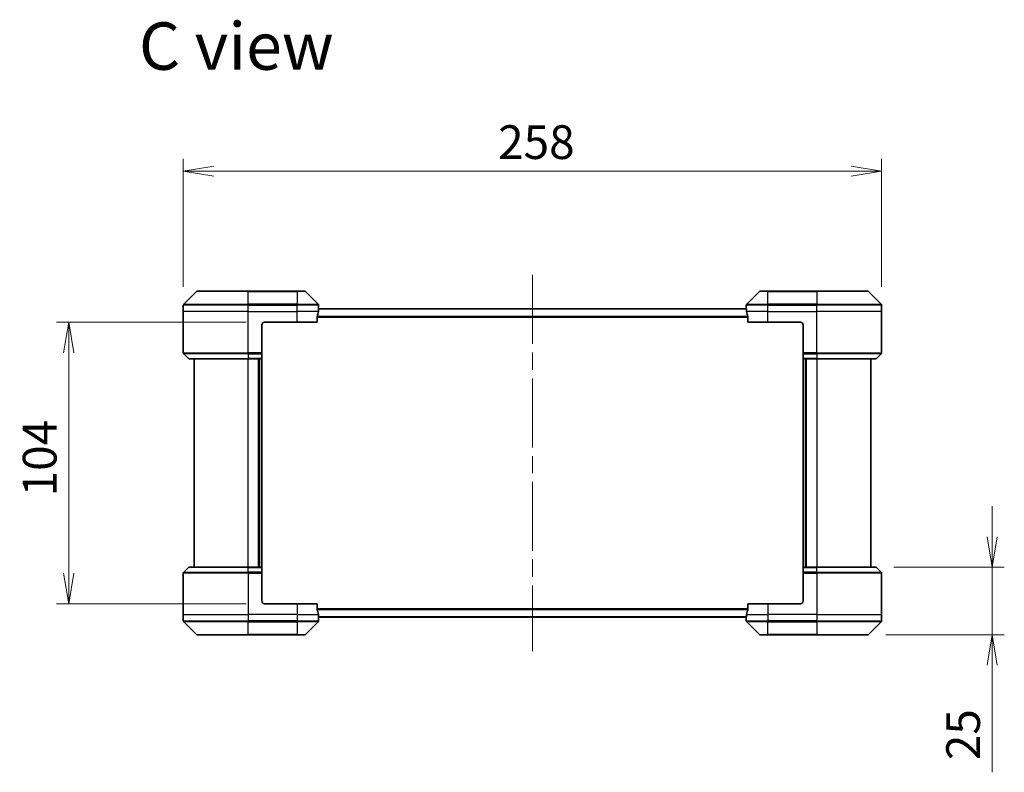
# Model space of a CAD drawing. Units: millimetres. Extents: x 65 to 8336, y 36 to 1441.
# Drawn here: x 2891 to 3254, y 696 to 974 of the extents above; entities that cross this region are included whole.
import ezdxf

# ---------------------------------------------------------------- set-up
doc = ezdxf.new("R2010")
doc.units = ezdxf.units.MM
doc.header["$LTSCALE"] = 4.5
doc.linetypes.add('CHAIN', pattern=[0.3543, 0.2362, -0.0295, 0.0591, -0.0295])
doc.layers.get('Defpoints').update_dxf_attribs({"lineweight": 25})
for name, color, linetype, lineweight in [('Centerline (ISO)', 131, 'Continuous', 18), ('Dimension (ISO)', 7, 'Continuous', 18), ('Symbol (ISO)', 7, 'Continuous', 18), ('Visible (ISO)', 7, 'Continuous', 35), ('Visible Narrow (ISO)', 7, 'Continuous', 25)]:
    doc.layers.add(name, color=color, linetype=linetype, lineweight=lineweight)
doc.styles.add('Note Text (TK)', font='txt')
doc.dimstyles.new('Default - Method 1b (TK)', dxfattribs={"dimscale": 4.5, "dimtxt": 2.5, "dimasz": 2.5, "dimexe": 1, "dimexo": 1.5, "dimgap": 1, "dimtad": 1, "dimdsep": 46, "dimtxsty": 'Note Text (TK)', "dimblk": 'OPEN', "dimcen": 0.09, "dimdle": 5, "dimclrd": 100, "dimclre": 100, "dimclrt": 7, "dimadec": 1, "dimazin": 1, "dimtfac": 1, "dimtmove": 0, "dimatfit": 3, "dimldrblk": 'OPEN', "dimfxl": 1, "dimtolj": 1, "dimlwd": -1, "dimlwe": -1, "dimarcsym": 0})

# ---------------------------------------------------------------- blocks, each defined once
blk = doc.blocks.new('_Open')
at = {"color": 0, "linetype": 'ByBlock', "lineweight": -2}
for p, q in [((-1, 0.167), (0, 0)), ((-1, -0.167), (0, 0)), ((0, 0), (-1, 0))]:
    blk.add_line(p, q, dxfattribs=at)
blk = doc.blocks.new('*D33')
at = {"layer": 'Defpoints', "color": 0}
for p in [(3206.9, 771.4), (3203.9, 746.4), (3249.93, 746.4)]:
    blk.add_point(p, dxfattribs=at)
at = {"layer": 'Dimension (ISO)', "color": 100}
for p, q in [((3249.93, 782.65), (3249.93, 793.9)), ((3213.65, 771.4), (3254.43, 771.4)), ((3249.93, 771.4), (3249.93, 746.4)), ((3210.65, 746.4), (3254.43, 746.4)), ((3249.93, 735.15), (3249.93, 695.6))]:
    blk.add_line(p, q, dxfattribs=at)
at = {"layer": 'Dimension (ISO)', "color": 100, "xscale": 11.25, "yscale": 11.25, "zscale": 11.25}
for p, rotation in [((3249.93, 771.4), 270), ((3249.93, 746.4), 90)]:
    blk.add_blockref('_Open', p, dxfattribs=dict(at, rotation=rotation))
at = {"layer": 'Dimension (ISO)', "color": 7, "insert": (3239.21, 700.1), "char_height": 11.25, "attachment_point": 4, "rotation": 90, "style": 'Note Text (TK)'}
blk.add_mtext('\\A1;\\fMS PGothic|b0|i0;{\\H12.4500;25', dxfattribs=at)
blk = doc.blocks.new('*D36')
at = {"layer": 'Defpoints', "color": 0}
for p in [(2981.11, 861.9), (2908.76, 757.9), (2981.11, 757.9)]:
    blk.add_point(p, dxfattribs=at)
at = {"layer": 'Dimension (ISO)', "color": 100}
for p, q in [((2974.36, 861.9), (2904.26, 861.9)), ((2908.76, 850.65), (2908.76, 769.15)), ((2974.36, 757.9), (2904.26, 757.9))]:
    blk.add_line(p, q, dxfattribs=at)
at = {"layer": 'Dimension (ISO)', "color": 100, "xscale": 11.25, "yscale": 11.25, "zscale": 11.25}
for p, rotation in [((2908.76, 861.9), 90), ((2908.76, 757.9), 270)]:
    blk.add_blockref('_Open', p, dxfattribs=dict(at, rotation=rotation))
at = {"layer": 'Dimension (ISO)', "color": 7, "insert": (2898.03, 797.55), "char_height": 11.25, "attachment_point": 4, "rotation": 90, "style": 'Note Text (TK)'}
blk.add_mtext('\\A1;\\fMS PGothic|b0|i0;{\\H12.4500;104', dxfattribs=at)
blk = doc.blocks.new('*D37')
at = {"layer": 'Defpoints', "color": 0}
for p in [(3209.11, 917.72), (2951.11, 868.19), (3209.11, 868.19)]:
    blk.add_point(p, dxfattribs=at)
at = {"layer": 'Dimension (ISO)', "color": 100}
for p, q in [((2951.11, 874.94), (2951.11, 922.22)), ((3209.11, 874.94), (3209.11, 922.22)), ((2962.36, 917.72), (3197.86, 917.72))]:
    blk.add_line(p, q, dxfattribs=at)
at = {"layer": 'Dimension (ISO)', "color": 100, "xscale": 11.25, "yscale": 11.25, "zscale": 11.25, "rotation": 180}
blk.add_blockref('_Open', (2951.11, 917.72), dxfattribs=at)
at = {"layer": 'Dimension (ISO)', "color": 100, "xscale": 11.25, "yscale": 11.25, "zscale": 11.25}
blk.add_blockref('_Open', (3209.11, 917.72), dxfattribs=at)
at = {"layer": 'Dimension (ISO)', "color": 7, "insert": (3067.41, 928.45), "char_height": 11.25, "attachment_point": 4, "style": 'Note Text (TK)'}
blk.add_mtext('\\A1;\\fMS PGothic|b0|i0;{\\H12.4500;258', dxfattribs=at)

msp = doc.modelspace()

# ---------------------------------------------------------------- linework, layer by layer
at = {"layer": 'Centerline (ISO)', "linetype": 'CHAIN', "ltscale": 23.990969}
msp.add_line((3080.1086, 879.3985), (3080.1086, 740.3985), dxfattribs=at)
at = {"layer": 'Visible (ISO)'}
for p, q in [((2955.9622, 873.252), (2951.2551, 868.5449)), ((2956.3157, 873.3985), (2975.1086, 873.3985)), ((2993.1086, 873.3985), (2975.1086, 873.3985)), ((2993.1086, 873.3985), (2995.9015, 873.3985)), ((3000.9622, 868.5449), (2996.2551, 873.252)), ((3163.9622, 873.252), (3159.2551, 868.5449)), ((3164.3157, 873.3985), (3167.1086, 873.3985)), ((3185.1086, 873.3985), (3167.1086, 873.3985)), ((3185.1086, 873.3985), (3203.9015, 873.3985)), ((3208.9622, 868.5449), (3204.2551, 873.252)), ((2951.1086, 865.8985), (2951.1086, 868.1914)), ((2951.1086, 850.6056), (2951.1086, 865.8985)), ((3159.1167, 866.8985), (3001.1006, 866.8985)), ((3001.1086, 866.8985), (3001.1086, 868.1914)), ((3159.1086, 866.8985), (3159.1086, 868.1914)), ((3209.1086, 865.8985), (3209.1086, 868.1914)), ((3209.1086, 850.6056), (3209.1086, 865.8985)), ((3000.5248, 861.8985), (3000.5248, 863.7899)), ((3159.6924, 863.7899), (3159.6924, 861.8985)), ((2980.1086, 860.8985), (2980.1086, 850.6056)), ((2981.1086, 861.8985), (2993.1086, 861.8985)), ((3000.5248, 861.8985), (2993.1086, 861.8985)), ((3167.1086, 861.8985), (3159.6924, 861.8985)), ((3167.1086, 861.8985), (3179.1086, 861.8985)), ((3180.1086, 860.8985), (3180.1086, 850.6056)), ((2951.2551, 850.252), (2952.9622, 848.5449)), ((2975.1086, 848.3985), (2953.3157, 848.3985)), ((2955.1086, 848.3985), (2955.1086, 771.3985)), ((2975.1086, 848.3985), (2980.1086, 848.3985)), ((2979.1086, 771.3985), (2979.1086, 848.3985)), ((2980.1086, 850.6056), (2980.1086, 850.252)), ((2980.1086, 848.5449), (2980.1086, 850.252)), ((2980.1086, 848.5449), (2980.1086, 848.3985)), ((2980.1086, 771.3985), (2980.1086, 848.3985)), ((3180.1086, 850.252), (3180.1086, 850.6056)), ((3180.1086, 850.252), (3180.1086, 848.5449)), ((3180.1086, 848.3985), (3180.1086, 848.5449)), ((3180.1086, 848.3985), (3180.1086, 771.3985)), ((3180.1086, 848.3985), (3185.1086, 848.3985)), ((3181.1086, 848.3985), (3181.1086, 771.3985)), ((3206.9015, 848.3985), (3185.1086, 848.3985)), ((3205.1086, 771.3985), (3205.1086, 848.3985)), ((3208.9622, 850.252), (3207.2551, 848.5449)), ((2951.2551, 769.5449), (2952.9622, 771.252)), ((2953.3157, 771.3985), (2975.1086, 771.3985)), ((2980.1086, 771.3985), (2975.1086, 771.3985)), ((2980.1086, 771.3985), (2980.1086, 771.252)), ((2980.1086, 769.5449), (2980.1086, 771.252)), ((3180.1086, 771.252), (3180.1086, 771.3985)), ((3185.1086, 771.3985), (3180.1086, 771.3985)), ((3180.1086, 771.252), (3180.1086, 769.5449)), ((3185.1086, 771.3985), (3206.9015, 771.3985)), ((3208.9622, 769.5449), (3207.2551, 771.252)), ((2951.1086, 769.1914), (2951.1086, 753.8985)), ((2980.1086, 769.5449), (2980.1086, 769.1914)), ((2980.1086, 758.8985), (2980.1086, 769.1914)), ((3180.1086, 769.1914), (3180.1086, 769.5449)), ((3180.1086, 758.8985), (3180.1086, 769.1914)), ((3209.1086, 769.1914), (3209.1086, 753.8985)), ((2993.1086, 757.8985), (2981.1086, 757.8985)), ((2993.1086, 757.8985), (3000.5248, 757.8985)), ((3000.5248, 756.0071), (3000.5248, 757.8985)), ((3159.6924, 757.8985), (3159.6924, 756.0071)), ((3159.6924, 757.8985), (3167.1086, 757.8985)), ((3179.1086, 757.8985), (3167.1086, 757.8985)), ((2951.1086, 753.8985), (2951.1086, 751.6056)), ((3209.1086, 753.8985), (3209.1086, 751.6056)), ((2951.2551, 751.252), (2955.9622, 746.5449)), ((2996.2551, 746.5449), (3000.9622, 751.252)), ((3001.1006, 752.8985), (3159.1167, 752.8985)), ((3001.1086, 752.8985), (3001.1086, 751.6056)), ((3159.1086, 752.8985), (3159.1086, 751.6056)), ((3159.2551, 751.252), (3163.9622, 746.5449)), ((3204.2551, 746.5449), (3208.9622, 751.252)), ((2975.1086, 746.3985), (2956.3157, 746.3985)), ((2975.1086, 746.3985), (2993.1086, 746.3985)), ((2995.9015, 746.3985), (2993.1086, 746.3985)), ((3167.1086, 746.3985), (3164.3157, 746.3985)), ((3167.1086, 746.3985), (3185.1086, 746.3985)), ((3203.9015, 746.3985), (3185.1086, 746.3985))]:
    msp.add_line(p, q, dxfattribs=at)
for centre, radius, start, end in [((2956.3157, 872.8985), 0.5, 90, 135), ((2995.9015, 872.8985), 0.5, 45, 90), ((3164.3157, 872.8985), 0.5, 90, 135), ((3203.9015, 872.8985), 0.5, 45, 90), ((2951.6086, 868.1914), 0.5, 135, 180), ((3000.6086, 868.1914), 0.5, 0, 45), ((3159.6086, 868.1914), 0.5, 135, 180), ((3208.6086, 868.1914), 0.5, 0, 45), ((2981.1086, 860.8985), 1, 90, 180), ((3179.1086, 860.8985), 1, 0, 90), ((2951.6086, 850.6056), 0.5, 180, 225), ((2953.3157, 848.8985), 0.5, 225, 270), ((3206.9015, 848.8985), 0.5, 270, 315), ((3208.6086, 850.6056), 0.5, 315, 0), ((2953.3157, 770.8985), 0.5, 90, 135), ((3206.9015, 770.8985), 0.5, 45, 90), ((2951.6086, 769.1914), 0.5, 135, 180), ((3208.6086, 769.1914), 0.5, 0, 45), ((2981.1086, 758.8985), 1, 180, 270), ((3179.1086, 758.8985), 1, 270, 0), ((2951.6086, 751.6056), 0.5, 180, 225), ((3000.6086, 751.6056), 0.5, 315, 0), ((3159.6086, 751.6056), 0.5, 180, 225), ((3208.6086, 751.6056), 0.5, 315, 0), ((2956.3157, 746.8985), 0.5, 225, 270), ((2995.9015, 746.8985), 0.5, 270, 315), ((3164.3157, 746.8985), 0.5, 225, 270), ((3203.9015, 746.8985), 0.5, 270, 315)]:
    msp.add_arc(centre, radius, start, end, dxfattribs=at)
for centre, major_axis, start_param, end_param in [((2993.1086, 867.4985), (0, -9.6), 1.19575789, 1.40334825), ((2993.1086, 867.4985), (0, -9.6), 1.40334825, 1.49698509), ((3167.1086, 867.4985), (0, -9.6), 4.78620022, 4.87983706), ((3167.1086, 867.4985), (0, -9.6), 4.87983706, 5.08742742), ((2993.1086, 752.2985), (0, 9.6), 4.87983706, 5.08742742), ((2993.1086, 752.2985), (0, 9.6), 4.78620022, 4.87983706), ((3167.1086, 752.2985), (0, 9.6), 1.40334825, 1.49698509), ((3167.1086, 752.2985), (0, 9.6), 1.19575789, 1.40334825)]:
    msp.add_ellipse(centre, major_axis=major_axis, ratio=0.83333333, start_param=start_param, end_param=end_param, dxfattribs=at)
for points, knots in [([(3001.1006, 866.8985), (3001.0989, 866.8985), (3001.0968, 866.8909), (3001.0924, 866.8603), (3001.0901, 866.8372), (3001.0877, 866.8042), (3001.0873, 866.7975), (3001.0869, 866.7905)], [0.1356732242, 0.1356732242, 0.1356732242, 0.1356732242, 0.1469944231, 0.1469944231, 0.158315622, 0.158315622, 0.1609890322, 0.1609890322, 0.1609890322, 0.1609890322]), ([(3159.1304, 866.7905), (3159.13, 866.7975), (3159.1295, 866.8042), (3159.1272, 866.8372), (3159.1249, 866.8603), (3159.1205, 866.8909), (3159.1184, 866.8985), (3159.1167, 866.8985)], [0.1103900742, 0.1103900742, 0.1103900742, 0.1103900742, 0.1130634845, 0.1130634845, 0.1243846834, 0.1243846834, 0.1357058823, 0.1357058823, 0.1357058823, 0.1357058823]), ([(3000.5526, 863.9819), (3000.5452, 863.9592), (3000.5386, 863.9325), (3000.5279, 863.8673), (3000.5248, 863.8274), (3000.5248, 863.7899)], [-0.0201836507, -0.0201836507, -0.0201836507, -0.0201836507, -0.0112759257, -0.0112759257, 0, 0, 0, 0]), ([(3159.6924, 863.7899), (3159.6924, 863.8281), (3159.6893, 863.8687), (3159.6784, 863.9336), (3159.672, 863.9596), (3159.6647, 863.9819)], [0.093260715, 0.093260715, 0.093260715, 0.093260715, 0.1047444472, 0.1047444472, 0.1134564756, 0.1134564756, 0.1134564756, 0.1134564756]), ([(3000.5248, 756.0071), (3000.5248, 755.9688), (3000.528, 755.9283), (3000.5389, 755.8633), (3000.5453, 755.8374), (3000.5526, 755.815)], [0.093260715, 0.093260715, 0.093260715, 0.093260715, 0.1047444472, 0.1047444472, 0.1134564756, 0.1134564756, 0.1134564756, 0.1134564756]), ([(3159.6647, 755.815), (3159.6721, 755.8378), (3159.6787, 755.8644), (3159.6894, 755.9296), (3159.6924, 755.9695), (3159.6924, 756.0071)], [-0.0201836507, -0.0201836507, -0.0201836507, -0.0201836507, -0.0112759257, -0.0112759257, 0, 0, 0, 0]), ([(3001.0869, 753.0064), (3001.0873, 752.9994), (3001.0877, 752.9927), (3001.0901, 752.9598), (3001.0924, 752.9367), (3001.0968, 752.906), (3001.0989, 752.8985), (3001.1006, 752.8985)], [0.1103900742, 0.1103900742, 0.1103900742, 0.1103900742, 0.1130634845, 0.1130634845, 0.1243846834, 0.1243846834, 0.1357058823, 0.1357058823, 0.1357058823, 0.1357058823]), ([(3159.1167, 752.8985), (3159.1184, 752.8985), (3159.1205, 752.906), (3159.1249, 752.9367), (3159.1272, 752.9598), (3159.1295, 752.9927), (3159.13, 752.9994), (3159.1304, 753.0064)], [0.1356732242, 0.1356732242, 0.1356732242, 0.1356732242, 0.1469944231, 0.1469944231, 0.158315622, 0.158315622, 0.1609890322, 0.1609890322, 0.1609890322, 0.1609890322])]:
    msp.add_open_spline(points, degree=3, knots=knots, dxfattribs=at)
at = {"layer": 'Visible Narrow (ISO)'}
for p, q in [((2975.1086, 873.252), (2955.9622, 873.252)), ((2975.1086, 873.3985), (2975.1086, 873.252)), ((2975.1086, 873.252), (2993.1086, 873.252)), ((2975.1086, 868.5449), (2975.1086, 873.252)), ((2993.1086, 873.252), (2993.1086, 873.3985)), ((2996.2551, 873.252), (2993.1086, 873.252)), ((2993.1086, 873.252), (2993.1086, 868.5449)), ((3167.1086, 873.252), (3163.9622, 873.252)), ((3167.1086, 873.252), (3167.1086, 873.3985)), ((3167.1086, 873.252), (3185.1086, 873.252)), ((3167.1086, 868.5449), (3167.1086, 873.252)), ((3185.1086, 873.252), (3185.1086, 873.3985)), ((3204.2551, 873.252), (3185.1086, 873.252)), ((3185.1086, 873.252), (3185.1086, 868.5449)), ((2975.1086, 868.1914), (2951.1086, 868.1914)), ((2975.1086, 865.8985), (2951.1086, 865.8985)), ((2951.2551, 868.5449), (2975.1086, 868.5449)), ((2975.1086, 868.5449), (2975.1086, 868.1914)), ((2993.1086, 868.5449), (2975.1086, 868.5449)), ((2975.1086, 865.8985), (2975.1086, 868.1914)), ((2975.1086, 868.1914), (2993.1086, 868.1914)), ((2975.1086, 865.8985), (2993.1086, 865.8985)), ((2975.1086, 850.6056), (2975.1086, 865.8985)), ((2993.1086, 868.5449), (2993.1086, 868.1914)), ((2993.1086, 868.5449), (3000.9622, 868.5449)), ((2993.1086, 865.8985), (2993.1086, 868.1914)), ((3001.1086, 868.1914), (2993.1086, 868.1914)), ((3000.9967, 865.8985), (2993.1086, 865.8985)), ((2993.1086, 861.8985), (2993.1086, 865.8985)), ((3001.0869, 866.7905), (3159.1304, 866.7905)), ((3167.1086, 868.1914), (3159.1086, 868.1914)), ((3167.1086, 865.8985), (3159.2205, 865.8985)), ((3159.2551, 868.5449), (3167.1086, 868.5449)), ((3185.1086, 868.5449), (3167.1086, 868.5449)), ((3167.1086, 868.5449), (3167.1086, 868.1914)), ((3167.1086, 865.8985), (3167.1086, 868.1914)), ((3167.1086, 868.1914), (3185.1086, 868.1914)), ((3167.1086, 865.8985), (3185.1086, 865.8985)), ((3167.1086, 861.8985), (3167.1086, 865.8985)), ((3185.1086, 868.5449), (3185.1086, 868.1914)), ((3185.1086, 868.5449), (3208.9622, 868.5449)), ((3185.1086, 865.8985), (3185.1086, 868.1914)), ((3209.1086, 868.1914), (3185.1086, 868.1914)), ((3209.1086, 865.8985), (3185.1086, 865.8985)), ((3185.1086, 850.6056), (3185.1086, 865.8985)), ((3000.5248, 863.7899), (3159.6924, 863.7899)), ((3159.6647, 863.9819), (3000.5526, 863.9819)), ((2951.1086, 850.6056), (2975.1086, 850.6056)), ((2975.1086, 850.252), (2951.2551, 850.252)), ((2952.9622, 848.5449), (2975.1086, 848.5449)), ((2980.1086, 850.6056), (2975.1086, 850.6056)), ((2975.1086, 850.252), (2975.1086, 850.6056)), ((2975.1086, 850.252), (2980.1086, 850.252)), ((2975.1086, 850.252), (2975.1086, 848.5449)), ((2980.1086, 848.5449), (2975.1086, 848.5449)), ((2975.1086, 848.5449), (2975.1086, 848.3985)), ((2975.1086, 771.3985), (2975.1086, 848.3985)), ((2978.8086, 848.3985), (2978.8086, 771.3985)), ((2979.8086, 848.3985), (2979.8086, 771.3985)), ((3185.1086, 850.6056), (3180.1086, 850.6056)), ((3180.1086, 850.252), (3185.1086, 850.252)), ((3185.1086, 848.5449), (3180.1086, 848.5449)), ((3180.4086, 771.3985), (3180.4086, 848.3985)), ((3181.4086, 771.3985), (3181.4086, 848.3985)), ((3185.1086, 850.6056), (3209.1086, 850.6056)), ((3185.1086, 850.252), (3185.1086, 850.6056)), ((3208.9622, 850.252), (3185.1086, 850.252)), ((3185.1086, 850.252), (3185.1086, 848.5449)), ((3185.1086, 848.5449), (3185.1086, 848.3985)), ((3185.1086, 848.5449), (3207.2551, 848.5449)), ((3185.1086, 848.3985), (3185.1086, 771.3985)), ((2975.1086, 771.252), (2952.9622, 771.252)), ((2975.1086, 771.252), (2975.1086, 771.3985)), ((2975.1086, 771.252), (2980.1086, 771.252)), ((2975.1086, 769.5449), (2975.1086, 771.252)), ((3180.1086, 771.252), (3185.1086, 771.252)), ((3185.1086, 771.252), (3185.1086, 771.3985)), ((3207.2551, 771.252), (3185.1086, 771.252)), ((3185.1086, 769.5449), (3185.1086, 771.252)), ((2975.1086, 769.1914), (2951.1086, 769.1914)), ((2951.2551, 769.5449), (2975.1086, 769.5449)), ((2975.1086, 769.5449), (2975.1086, 769.1914)), ((2980.1086, 769.5449), (2975.1086, 769.5449)), ((2975.1086, 769.1914), (2975.1086, 753.8985)), ((2975.1086, 769.1914), (2980.1086, 769.1914)), ((3185.1086, 769.5449), (3180.1086, 769.5449)), ((3180.1086, 769.1914), (3185.1086, 769.1914)), ((3185.1086, 769.5449), (3185.1086, 769.1914)), ((3185.1086, 769.5449), (3208.9622, 769.5449)), ((3185.1086, 769.1914), (3185.1086, 753.8985)), ((3209.1086, 769.1914), (3185.1086, 769.1914)), ((2993.1086, 757.8985), (2993.1086, 753.8985)), ((3167.1086, 757.8985), (3167.1086, 753.8985)), ((2951.1086, 753.8985), (2975.1086, 753.8985)), ((2993.1086, 753.8985), (2975.1086, 753.8985)), ((2975.1086, 753.8985), (2975.1086, 751.6056)), ((2993.1086, 753.8985), (3000.9967, 753.8985)), ((2993.1086, 753.8985), (2993.1086, 751.6056)), ((3159.6924, 756.0071), (3000.5248, 756.0071)), ((3000.5526, 755.815), (3159.6647, 755.815)), ((3159.2205, 753.8985), (3167.1086, 753.8985)), ((3185.1086, 753.8985), (3167.1086, 753.8985)), ((3167.1086, 753.8985), (3167.1086, 751.6056)), ((3185.1086, 753.8985), (3209.1086, 753.8985)), ((3185.1086, 753.8985), (3185.1086, 751.6056)), ((2951.1086, 751.6056), (2975.1086, 751.6056)), ((2975.1086, 751.252), (2951.2551, 751.252)), ((2993.1086, 751.6056), (2975.1086, 751.6056)), ((2975.1086, 751.252), (2975.1086, 751.6056)), ((2975.1086, 751.252), (2993.1086, 751.252)), ((2975.1086, 746.5449), (2975.1086, 751.252)), ((2993.1086, 751.6056), (3001.1086, 751.6056)), ((2993.1086, 751.252), (2993.1086, 751.6056)), ((3000.9622, 751.252), (2993.1086, 751.252)), ((2993.1086, 751.252), (2993.1086, 746.5449)), ((3159.1304, 753.0064), (3001.0869, 753.0064)), ((3159.1086, 751.6056), (3167.1086, 751.6056)), ((3167.1086, 751.252), (3159.2551, 751.252)), ((3185.1086, 751.6056), (3167.1086, 751.6056)), ((3167.1086, 751.252), (3167.1086, 751.6056)), ((3167.1086, 751.252), (3185.1086, 751.252)), ((3167.1086, 746.5449), (3167.1086, 751.252)), ((3185.1086, 751.6056), (3209.1086, 751.6056)), ((3185.1086, 751.252), (3185.1086, 751.6056)), ((3208.9622, 751.252), (3185.1086, 751.252)), ((3185.1086, 751.252), (3185.1086, 746.5449)), ((2955.9622, 746.5449), (2975.1086, 746.5449)), ((2993.1086, 746.5449), (2975.1086, 746.5449)), ((2975.1086, 746.5449), (2975.1086, 746.3985)), ((2993.1086, 746.5449), (2996.2551, 746.5449)), ((2993.1086, 746.5449), (2993.1086, 746.3985)), ((3163.9622, 746.5449), (3167.1086, 746.5449)), ((3167.1086, 746.5449), (3167.1086, 746.3985)), ((3185.1086, 746.5449), (3167.1086, 746.5449)), ((3185.1086, 746.3985), (3185.1086, 746.5449)), ((3185.1086, 746.5449), (3204.2551, 746.5449))]:
    msp.add_line(p, q, dxfattribs=at)

# ---------------------------------------------------------------- texts
at = {"layer": 'Symbol (ISO)', "color": 7, "insert": (2934.7126, 963.9344), "char_height": 17.5, "attachment_point": 4, "line_spacing_factor": 1.5, "style": 'Note Text (TK)'}
msp.add_mtext('\\fMS PGothic|b0|i0;{\\H17.5000;C view}', dxfattribs=at)

# ---------------------------------------------------------------- dimensions: what is measured, and where the dimension line sits
at = {"layer": 'Dimension (ISO)', "color": 100}
dim = msp.add_linear_dim(base=(3209.1086, 917.7247), p1=(2951.1086, 868.1914), p2=(3209.1086, 868.1914), text='\\fMS PGothic|b0|i0;{\\H12.4500;<>', dimstyle='Default - Method 1b (TK)', override={"dimgap": 1, "dimdec": 0, "dimtol": 0, "dimlim": 0, "dimtp": 0, "dimtm": 0, "dimtdec": 0, "dimtofl": 0, "dimatfit": 1}, dxfattribs=at)
dim.commit()
dim.dimension.update_dxf_attribs({"geometry": '*D37', "text_midpoint": (3080.1086, 917.7247), "dimtype": 160})
for base, p1, p2, angle, override, picture, middle in [((2908.7596, 757.8985), (2981.1086, 861.8985), (2981.1086, 757.8985), 270, {"dimgap": 1, "dimdec": 0, "dimtol": 0, "dimlim": 0, "dimtp": 0, "dimtm": 0, "dimtdec": 0, "dimtofl": 0, "dimatfit": 1}, '*D36', (2908.7596, 809.8985)), ((3249.9343, 746.3985), (3206.9015, 771.3985), (3203.9015, 746.3985), 90, {"dimgap": 1, "dimdec": 0, "dimtol": 0, "dimlim": 0, "dimtp": 0, "dimtm": 0, "dimtdec": 0, "dimtofl": 1, "dimatfit": 1}, '*D33', (3249.9343, 708.2309))]:
    dim = msp.add_linear_dim(base=base, p1=p1, p2=p2, angle=angle, text='\\fMS PGothic|b0|i0;{\\H12.4500;<>', dimstyle='Default - Method 1b (TK)', override=override, dxfattribs=at)
    dim.commit()
    dim.dimension.update_dxf_attribs({"geometry": picture, "text_midpoint": middle, "dimtype": 160})

doc.saveas('drawing.dxf')
